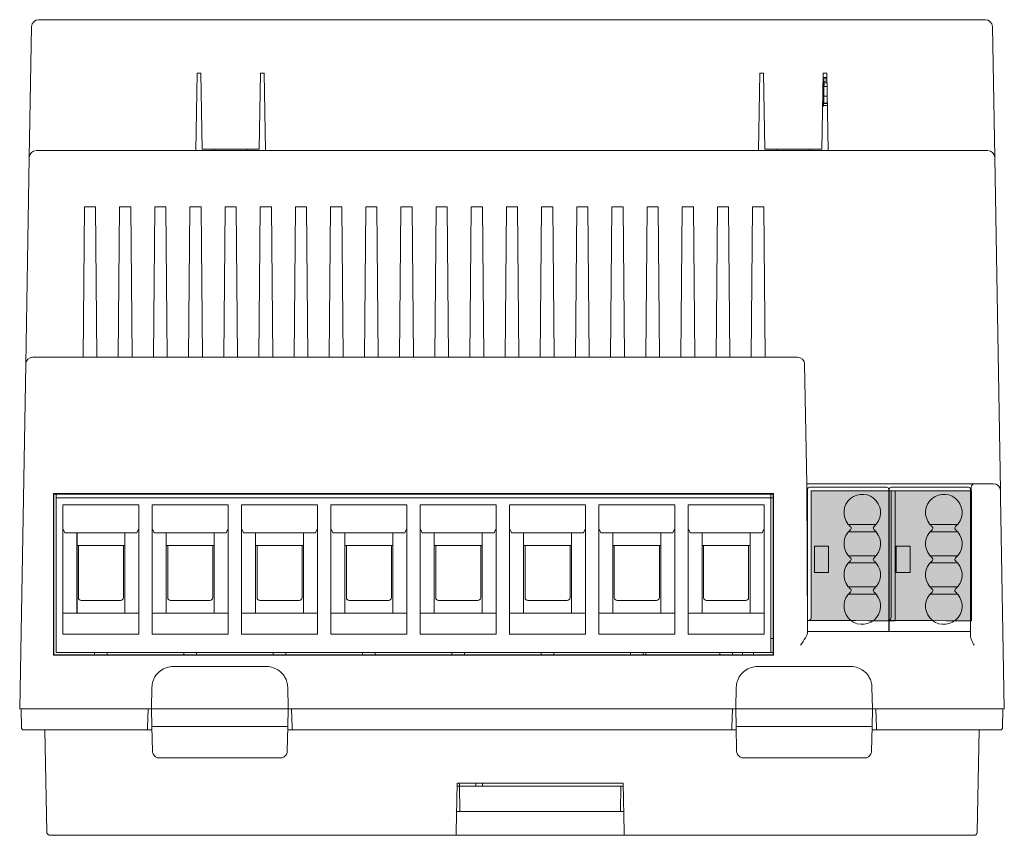
# Model space of a CAD drawing. Units: millimetres. Extents: x 79 to 149, y -284 to -40.
# Drawn here: x 79 to 149, y -98 to -40 of the extents above; entities that cross this region are included whole.
import ezdxf

# ---------------------------------------------------------------- set-up
doc = ezdxf.new("R2010")
doc.units = ezdxf.units.MM
doc.header["$MEASUREMENT"] = 0
doc.layers.add('Bemaßung (ISO)', color=7, linetype='Continuous', lineweight=0)
doc.layers.add('Sichtbar (ISO)', color=7, linetype='Continuous', lineweight=0)

# ---------------------------------------------------------------- blocks, each defined once
blk = doc.blocks.new('Block_42')
at = {"layer": 'Bemaßung (ISO)', "true_color": 0x545454, "transparency": 33554687}
blk.add_hatch(color=251, dxfattribs=at).paths.add_polyline_path([(135.298, -83.072), (138.688, -83.072), (139.595, -83.082), (141.496, -83.082), (141.496, -73.845), (135.513, -73.845), (135.513, -82.801), (135.513, -82.861), (135.503, -82.912), (135.483, -82.957), (135.463, -82.997), (135.433, -83.022), (135.393, -83.047), (135.348, -83.062), (135.293, -83.067)])
at = {"layer": 'Bemaßung (ISO)', "true_color": 0xe22721, "transparency": 33554687}
blk.add_hatch(color=22, dxfattribs=at).paths.add_polyline_path([(140.982, -83.072), (144.23, -83.072), (145.1, -83.082), (146.921, -83.082), (146.921, -73.845), (141.189, -73.845), (141.189, -82.801), (141.189, -82.861), (141.179, -82.912), (141.16, -82.957), (141.14, -82.997), (141.112, -83.022), (141.073, -83.047), (141.03, -83.062), (140.977, -83.067)])
at = {"layer": 'Bemaßung (ISO)'}
for points in [[(135.298, -83.072), (138.688, -83.072), (139.595, -83.082), (141.496, -83.082), (141.496, -73.845), (135.513, -73.845), (135.513, -82.801), (135.513, -82.861), (135.503, -82.912), (135.483, -82.957), (135.463, -82.997), (135.433, -83.022), (135.393, -83.047), (135.348, -83.062), (135.293, -83.067)], [(140.982, -83.072), (144.23, -83.072), (145.1, -83.082), (146.921, -83.082), (146.921, -73.845), (141.189, -73.845), (141.189, -82.801), (141.189, -82.861), (141.179, -82.912), (141.16, -82.957), (141.14, -82.997), (141.112, -83.022), (141.073, -83.047), (141.03, -83.062), (140.977, -83.067)]]:
    blk.add_lwpolyline(points, close=True, dxfattribs=at)

msp = doc.modelspace()

# ---------------------------------------------------------------- linework, layer by layer
at = {"layer": 'Sichtbar (ISO)', "color": 18, "lineweight": 18, "true_color": 0x000000}
for p, q in [((147.897, -40.339), (80.59, -40.339)), ((80.091, -40.83), (79.928, -50.13)), ((148.559, -50.13), (148.397, -40.83)), ((91.77, -49.639), (91.864, -44.139)), ((91.864, -44.139), (92.124, -44.139)), ((92.124, -44.139), (92.216, -49.539)), ((96.271, -49.539), (96.364, -44.139)), ((96.364, -44.139), (96.624, -44.139)), ((96.718, -49.639), (96.624, -44.139)), ((131.77, -49.639), (131.864, -44.139)), ((131.864, -44.139), (132.124, -44.139)), ((132.124, -44.139), (132.216, -49.539)), ((136.271, -49.539), (136.364, -44.139)), ((136.357, -44.539), (136.63, -44.539)), ((136.364, -44.139), (136.624, -44.139)), ((136.394, -44.439), (136.629, -44.439)), ((136.394, -44.798), (136.394, -44.539)), ((136.394, -44.798), (136.394, -45.04)), ((136.414, -44.839), (136.414, -44.699)), ((136.414, -44.699), (136.633, -44.699)), ((136.718, -49.639), (136.624, -44.139)), ((136.344, -45.289), (136.414, -45.289)), ((136.414, -44.839), (136.394, -44.839)), ((136.414, -44.939), (136.394, -44.939)), ((136.394, -45.039), (136.414, -45.039)), ((136.394, -45.089), (136.394, -45.04)), ((136.394, -45.089), (136.414, -45.089)), ((136.394, -45.289), (136.394, -45.339)), ((136.394, -45.329), (136.414, -45.329)), ((136.394, -46.139), (136.394, -45.339)), ((136.394, -45.479), (136.414, -45.479)), ((136.636, -44.839), (136.414, -44.839)), ((136.414, -45.769), (136.414, -44.839)), ((136.636, -44.839), (136.444, -44.839)), ((136.444, -45.089), (136.444, -44.839)), ((136.444, -45.089), (136.64, -45.089)), ((136.414, -45.839), (136.394, -45.839)), ((136.394, -46.039), (136.414, -46.039)), ((136.394, -46.289), (136.394, -46.139)), ((136.394, -46.189), (136.414, -46.189)), ((136.414, -45.769), (136.644, -45.769)), ((136.414, -46.269), (136.414, -45.769)), ((136.644, -46.269), (136.644, -45.769)), ((136.394, -46.489), (136.323, -46.489)), ((136.394, -46.489), (136.323, -46.489)), ((136.394, -46.339), (136.326, -46.339)), ((136.394, -46.289), (136.327, -46.289)), ((136.394, -46.489), (136.394, -46.289)), ((136.394, -46.289), (136.661, -46.289)), ((136.394, -46.489), (136.394, -46.339)), ((136.663, -46.439), (136.394, -46.439)), ((136.414, -46.269), (136.644, -46.269)), ((136.644, -46.269), (136.66, -46.269)), ((148.059, -49.639), (80.428, -49.639)), ((92.216, -49.539), (96.271, -49.539)), ((93.08, -49.639), (93.074, -49.539)), ((95.413, -49.539), (95.408, -49.639)), ((132.216, -49.539), (136.271, -49.539)), ((133.074, -49.539), (133.08, -49.639)), ((135.408, -49.639), (135.413, -49.539)), ((79.928, -50.13), (79.672, -64.83)), ((148.973, -73.83), (148.559, -50.13)), ((83.756, -64.339), (83.846, -53.639)), ((83.846, -53.639), (84.641, -53.639)), ((84.641, -53.639), (84.731, -64.339)), ((86.256, -64.339), (86.346, -53.639)), ((86.346, -53.639), (87.141, -53.639)), ((87.141, -53.639), (87.231, -64.339)), ((88.756, -64.339), (88.846, -53.639)), ((88.846, -53.639), (89.641, -53.639)), ((89.641, -53.639), (89.731, -64.339)), ((91.256, -64.339), (91.346, -53.639)), ((91.346, -53.639), (92.141, -53.639)), ((92.141, -53.639), (92.231, -64.339)), ((93.756, -64.339), (93.846, -53.639)), ((93.846, -53.639), (94.641, -53.639)), ((94.641, -53.639), (94.731, -64.339)), ((96.256, -64.339), (96.346, -53.639)), ((96.346, -53.639), (97.141, -53.639)), ((97.141, -53.639), (97.231, -64.339)), ((98.756, -64.339), (98.846, -53.639)), ((98.846, -53.639), (99.641, -53.639)), ((99.641, -53.639), (99.731, -64.339)), ((101.256, -64.339), (101.346, -53.639)), ((101.346, -53.639), (102.141, -53.639)), ((102.141, -53.639), (102.231, -64.339)), ((103.756, -64.339), (103.846, -53.639)), ((103.846, -53.639), (104.641, -53.639)), ((104.641, -53.639), (104.731, -64.339)), ((106.256, -64.339), (106.346, -53.639)), ((106.346, -53.639), (107.141, -53.639)), ((107.141, -53.639), (107.231, -64.339)), ((108.756, -64.339), (108.846, -53.639)), ((108.846, -53.639), (109.641, -53.639)), ((109.641, -53.639), (109.731, -64.339)), ((111.256, -64.339), (111.346, -53.639)), ((111.346, -53.639), (112.141, -53.639)), ((112.141, -53.639), (112.231, -64.339)), ((113.756, -64.339), (113.846, -53.639)), ((113.846, -53.639), (114.641, -53.639)), ((114.641, -53.639), (114.731, -64.339)), ((116.256, -64.339), (116.346, -53.639)), ((116.346, -53.639), (117.141, -53.639)), ((117.141, -53.639), (117.231, -64.339)), ((118.756, -64.339), (118.846, -53.639)), ((118.846, -53.639), (119.641, -53.639)), ((119.641, -53.639), (119.731, -64.339)), ((121.256, -64.339), (121.346, -53.639)), ((121.346, -53.639), (122.141, -53.639)), ((122.141, -53.639), (122.231, -64.339)), ((123.756, -64.339), (123.846, -53.639)), ((123.846, -53.639), (124.641, -53.639)), ((124.641, -53.639), (124.731, -64.339)), ((126.256, -64.339), (126.346, -53.639)), ((126.346, -53.639), (127.141, -53.639)), ((127.141, -53.639), (127.231, -64.339)), ((128.756, -64.339), (128.846, -53.639)), ((128.846, -53.639), (129.641, -53.639)), ((129.641, -53.639), (129.731, -64.339)), ((131.256, -64.339), (131.346, -53.639)), ((131.346, -53.639), (132.141, -53.639)), ((132.141, -53.639), (132.231, -64.339)), ((134.55, -64.339), (80.172, -64.339)), ((79.672, -64.83), (79.244, -89.339)), ((135.198, -73.339), (135.05, -64.83)), ((135.244, -83.964), (135.198, -73.339)), ((147.139, -73.339), (135.198, -73.339)), ((148.473, -73.339), (147.139, -73.339)), ((81.645, -85.538), (81.648, -74.043)), ((81.648, -74.043), (81.675, -74.07)), ((81.648, -74.043), (132.839, -74.043)), ((81.675, -74.07), (81.671, -85.511)), ((132.813, -74.07), (81.675, -74.07)), ((81.844, -74.339), (81.844, -74.07)), ((132.644, -74.07), (132.644, -74.339)), ((132.839, -74.043), (132.813, -74.07)), ((132.816, -85.511), (132.813, -74.07)), ((132.839, -74.043), (132.843, -85.538)), ((135.244, -73.739), (135.244, -83.839)), ((140.884, -73.589), (135.394, -73.589)), ((141.034, -83.839), (141.034, -73.739)), ((141.054, -73.739), (141.054, -83.839)), ((146.694, -73.589), (141.204, -73.589)), ((146.844, -83.839), (146.844, -73.739)), ((146.885, -74.325), (146.889, -73.588)), ((148.973, -73.83), (148.982, -74.321)), ((132.644, -74.339), (81.844, -74.339)), ((81.844, -85.339), (81.844, -74.339)), ((82.317, -74.839), (82.317, -84.038)), ((82.317, -74.839), (87.717, -74.839)), ((87.717, -74.839), (87.717, -84.038)), ((88.667, -74.839), (88.667, -84.038)), ((88.667, -74.839), (94.067, -74.839)), ((94.067, -74.839), (94.067, -84.038)), ((95.017, -74.839), (95.017, -84.038)), ((95.017, -74.839), (100.417, -74.839)), ((100.417, -74.839), (100.417, -84.038)), ((101.367, -74.839), (101.367, -84.038)), ((101.367, -74.839), (106.767, -74.839)), ((106.767, -74.839), (106.767, -84.038)), ((107.717, -74.839), (107.717, -84.038)), ((107.717, -74.839), (113.117, -74.839)), ((113.117, -74.839), (113.117, -84.038)), ((114.067, -74.839), (114.067, -84.038)), ((114.067, -74.839), (119.467, -74.839)), ((119.467, -74.839), (119.467, -84.038)), ((120.417, -74.839), (120.417, -84.038)), ((120.417, -74.839), (125.817, -74.839)), ((125.817, -74.839), (125.817, -84.038)), ((126.767, -74.839), (126.767, -84.038)), ((126.767, -74.839), (132.167, -74.839)), ((132.167, -74.839), (132.167, -84.038)), ((132.644, -85.339), (132.644, -74.339)), ((132.813, -74.339), (132.644, -74.339)), ((146.885, -74.325), (146.843, -84.164)), ((146.884, -74.589), (146.844, -74.589)), ((149.244, -89.339), (148.982, -74.321)), ((135.244, -75.339), (135.207, -75.339)), ((140.12, -76.247), (138.168, -76.247)), ((145.92, -76.247), (143.968, -76.247)), ((82.317, -76.531), (82.451, -76.839)), ((82.451, -76.839), (87.583, -76.839)), ((83.317, -82.539), (83.317, -76.839)), ((83.319, -76.839), (83.319, -82.539)), ((86.719, -82.539), (86.719, -76.839)), ((87.583, -76.839), (87.717, -76.531)), ((88.667, -76.531), (88.801, -76.839)), ((93.933, -76.839), (88.801, -76.839)), ((89.667, -82.539), (89.667, -76.839)), ((89.669, -76.839), (89.669, -82.539)), ((93.069, -82.539), (93.069, -76.839)), ((93.933, -76.839), (94.067, -76.531)), ((95.017, -76.531), (95.151, -76.839)), ((95.151, -76.839), (100.283, -76.839)), ((96.017, -82.539), (96.017, -76.839)), ((96.019, -76.839), (96.019, -82.539)), ((99.419, -82.539), (99.419, -76.839)), ((100.283, -76.839), (100.417, -76.531)), ((101.367, -76.531), (101.501, -76.839)), ((106.633, -76.839), (101.501, -76.839)), ((102.367, -82.539), (102.367, -76.839)), ((102.369, -76.839), (102.369, -82.539)), ((105.769, -82.539), (105.769, -76.839)), ((106.633, -76.839), (106.767, -76.531)), ((107.717, -76.531), (107.851, -76.839)), ((107.851, -76.839), (112.983, -76.839)), ((108.717, -82.539), (108.717, -76.839)), ((108.719, -76.839), (108.719, -82.539)), ((112.119, -82.539), (112.119, -76.839)), ((112.983, -76.839), (113.117, -76.531)), ((114.067, -76.531), (114.201, -76.839)), ((119.333, -76.839), (114.201, -76.839)), ((115.067, -82.539), (115.067, -76.839)), ((115.069, -76.839), (115.069, -82.539)), ((118.469, -82.539), (118.469, -76.839)), ((119.333, -76.839), (119.467, -76.531)), ((120.417, -76.531), (120.551, -76.839)), ((120.551, -76.839), (125.683, -76.839)), ((121.417, -82.539), (121.417, -76.839)), ((121.419, -76.839), (121.419, -82.539)), ((124.819, -82.539), (124.819, -76.839)), ((125.683, -76.839), (125.817, -76.531)), ((126.767, -76.531), (126.901, -76.839)), ((132.033, -76.839), (126.901, -76.839)), ((127.767, -82.539), (127.767, -76.839)), ((127.769, -76.839), (127.769, -82.539)), ((131.169, -82.539), (131.169, -76.839)), ((132.033, -76.839), (132.167, -76.531)), ((138.168, -76.747), (140.12, -76.747)), ((143.968, -76.747), (145.92, -76.747)), ((86.719, -77.739), (83.319, -77.739)), ((83.419, -77.739), (83.419, -81.439)), ((86.619, -81.439), (86.619, -77.739)), ((93.069, -77.739), (89.669, -77.739)), ((89.769, -77.739), (89.769, -81.439)), ((92.969, -81.439), (92.969, -77.739)), ((99.419, -77.739), (96.019, -77.739)), ((96.119, -77.739), (96.119, -81.439)), ((99.319, -81.439), (99.319, -77.739)), ((105.769, -77.739), (102.369, -77.739)), ((102.469, -77.739), (102.469, -81.439)), ((105.669, -81.439), (105.669, -77.739)), ((112.119, -77.739), (108.719, -77.739)), ((108.819, -77.739), (108.819, -81.439)), ((112.019, -81.439), (112.019, -77.739)), ((118.469, -77.739), (115.069, -77.739)), ((115.169, -77.739), (115.169, -81.439)), ((118.369, -81.439), (118.369, -77.739)), ((124.819, -77.739), (121.419, -77.739)), ((121.519, -77.739), (121.519, -81.439)), ((124.719, -81.439), (124.719, -77.739)), ((131.169, -77.739), (127.769, -77.739)), ((127.869, -77.739), (127.869, -81.439)), ((131.069, -81.439), (131.069, -77.739)), ((135.744, -79.639), (135.744, -77.789)), ((135.744, -77.789), (136.744, -77.789)), ((136.744, -77.789), (136.744, -79.639)), ((141.544, -77.789), (142.544, -77.789)), ((141.544, -79.639), (141.544, -77.789)), ((142.544, -77.789), (142.544, -79.639)), ((140.12, -78.464), (138.168, -78.464)), ((138.168, -78.964), (140.12, -78.964)), ((143.967, -78.964), (145.921, -78.964)), ((145.92, -78.464), (143.968, -78.464)), ((136.744, -79.639), (135.744, -79.639)), ((142.544, -79.639), (141.544, -79.639)), ((140.12, -80.68), (138.168, -80.68)), ((138.168, -81.18), (140.12, -81.18)), ((145.92, -80.68), (143.968, -80.68)), ((143.968, -81.18), (145.92, -81.18)), ((83.619, -81.639), (86.419, -81.639)), ((89.969, -81.639), (92.769, -81.639)), ((96.319, -81.639), (99.119, -81.639)), ((102.669, -81.639), (105.469, -81.639)), ((109.019, -81.639), (111.819, -81.639)), ((115.369, -81.639), (118.169, -81.639)), ((121.719, -81.639), (124.519, -81.639)), ((128.069, -81.639), (130.869, -81.639)), ((82.317, -82.539), (87.717, -82.539)), ((88.667, -82.539), (94.067, -82.539)), ((95.017, -82.539), (100.417, -82.539)), ((101.367, -82.539), (106.767, -82.539)), ((107.717, -82.539), (113.117, -82.539)), ((114.067, -82.539), (119.467, -82.539)), ((120.417, -82.539), (125.817, -82.539)), ((126.767, -82.539), (132.167, -82.539)), ((146.844, -83.839), (135.244, -83.839)), ((82.317, -84.038), (87.717, -84.038)), ((88.667, -84.038), (94.067, -84.038)), ((95.017, -84.038), (100.417, -84.038)), ((101.367, -84.038), (106.767, -84.038)), ((107.717, -84.038), (113.117, -84.038)), ((114.067, -84.038), (119.467, -84.038)), ((120.417, -84.038), (125.817, -84.038)), ((126.767, -84.038), (132.167, -84.038)), ((132.816, -84.339), (132.644, -84.339)), ((132.644, -85.339), (81.844, -85.339)), ((84.569, -85.339), (84.569, -85.511)), ((85.469, -85.339), (85.469, -85.511)), ((90.919, -85.339), (90.919, -85.511)), ((91.819, -85.339), (91.819, -85.511)), ((97.269, -85.339), (97.269, -85.511)), ((98.169, -85.339), (98.169, -85.511)), ((103.619, -85.339), (103.619, -85.511)), ((104.519, -85.339), (104.519, -85.511)), ((109.969, -85.339), (109.969, -85.511)), ((110.869, -85.339), (110.869, -85.511)), ((116.319, -85.339), (116.319, -85.511)), ((117.219, -85.339), (117.219, -85.511)), ((122.669, -85.339), (122.669, -85.511)), ((123.569, -85.339), (123.569, -85.511)), ((123.764, -85.339), (123.764, -85.511)), ((129.019, -85.339), (129.019, -85.511)), ((129.919, -85.339), (129.919, -85.511)), ((130.624, -85.339), (130.624, -85.511)), ((131.424, -85.339), (131.424, -85.511)), ((132.644, -85.339), (132.816, -85.339)), ((81.645, -85.538), (81.671, -85.511)), ((132.843, -85.538), (81.645, -85.538)), ((81.671, -85.511), (132.816, -85.511)), ((132.843, -85.538), (132.816, -85.511)), ((96.797, -86.339), (90.15, -86.339)), ((138.337, -86.339), (131.69, -86.339)), ((88.65, -87.813), (88.624, -89.339)), ((98.324, -89.339), (98.297, -87.813)), ((130.19, -87.813), (130.164, -89.339)), ((139.864, -89.339), (139.837, -87.813)), ((79.744, -89.339), (79.244, -89.339)), ((79.344, -89.339), (79.368, -90.691)), ((88.624, -89.339), (79.744, -89.339)), ((88.327, -90.691), (88.374, -89.339)), ((88.624, -89.339), (98.324, -89.339)), ((88.624, -89.339), (88.646, -90.611)), ((98.324, -89.339), (98.301, -90.611)), ((130.164, -89.339), (98.324, -89.339)), ((98.574, -89.339), (98.621, -90.691)), ((129.867, -90.691), (129.914, -89.339)), ((130.164, -89.339), (139.864, -89.339)), ((130.164, -89.339), (130.186, -90.611)), ((139.864, -89.339), (139.841, -90.611)), ((148.744, -89.339), (139.864, -89.339)), ((140.114, -89.339), (140.161, -90.691)), ((149.244, -89.339), (148.744, -89.339)), ((149.12, -90.691), (149.144, -89.339)), ((79.867, -90.839), (79.518, -90.839)), ((79.867, -90.839), (88.322, -90.839)), ((81.039, -90.839), (81.165, -98.093)), ((88.327, -90.691), (88.322, -90.839)), ((88.65, -90.839), (88.322, -90.839)), ((98.301, -90.611), (88.646, -90.611)), ((88.646, -90.611), (88.676, -92.347)), ((98.271, -92.347), (98.301, -90.611)), ((98.626, -90.839), (98.297, -90.839)), ((98.626, -90.839), (98.621, -90.691)), ((98.626, -90.839), (129.862, -90.839)), ((129.867, -90.691), (129.862, -90.839)), ((130.19, -90.839), (129.862, -90.839)), ((139.841, -90.611), (130.186, -90.611)), ((130.186, -90.611), (130.216, -92.347)), ((139.811, -92.347), (139.841, -90.611)), ((140.166, -90.839), (139.837, -90.839)), ((140.166, -90.839), (140.161, -90.691)), ((140.166, -90.839), (148.62, -90.839)), ((147.322, -98.093), (147.449, -90.839)), ((148.97, -90.839), (148.62, -90.839)), ((89.176, -92.839), (97.771, -92.839)), ((130.716, -92.839), (139.311, -92.839)), ((110.281, -98.093), (110.342, -94.639)), ((110.338, -94.839), (110.511, -94.839)), ((110.342, -94.639), (122.146, -94.639)), ((110.511, -94.839), (110.657, -94.839)), ((110.511, -94.839), (110.542, -96.639)), ((111.365, -94.839), (110.657, -94.839)), ((111.365, -94.839), (111.718, -94.839)), ((111.679, -94.839), (111.675, -94.639)), ((120.771, -94.839), (111.718, -94.839)), ((112.155, -94.839), (112.141, -94.639)), ((120.771, -94.839), (121.124, -94.839)), ((121.832, -94.839), (121.124, -94.839)), ((121.832, -94.839), (121.978, -94.839)), ((121.947, -96.639), (121.978, -94.839)), ((122.15, -94.839), (121.978, -94.839)), ((122.146, -94.639), (122.207, -98.093)), ((110.307, -96.639), (110.542, -96.639)), ((110.689, -96.639), (110.542, -96.639)), ((110.689, -96.639), (111.396, -96.639)), ((111.749, -96.639), (111.396, -96.639)), ((111.749, -96.639), (120.739, -96.639)), ((121.093, -96.639), (120.739, -96.639)), ((121.093, -96.639), (121.8, -96.639)), ((121.947, -96.639), (121.8, -96.639)), ((121.947, -96.639), (122.181, -96.639)), ((81.665, -98.339), (81.415, -98.339)), ((81.665, -98.339), (110.277, -98.339)), ((110.281, -98.093), (110.277, -98.339)), ((122.211, -98.339), (110.277, -98.339)), ((122.211, -98.339), (122.207, -98.093)), ((122.211, -98.339), (146.823, -98.339)), ((147.073, -98.339), (146.823, -98.339))]:
    msp.add_line(p, q, dxfattribs=at)
for points in [[(80.59, -40.339), (80.318, -40.339), (80.095, -40.557), (80.091, -40.83)], [(148.397, -40.83), (148.392, -40.557), (148.17, -40.339), (147.897, -40.339)], [(136.359, -44.436), (136.37, -44.438), (136.382, -44.439), (136.394, -44.439)], [(80.428, -49.639), (80.155, -49.639), (79.933, -49.857), (79.928, -50.13)], [(148.559, -50.13), (148.555, -49.857), (148.332, -49.639), (148.059, -49.639)], [(80.172, -64.339), (79.899, -64.339), (79.676, -64.557), (79.672, -64.83)], [(135.05, -64.83), (135.045, -64.557), (134.822, -64.339), (134.55, -64.339)], [(147.139, -73.339), (147.001, -73.339), (146.889, -73.45), (146.889, -73.588)], [(148.973, -73.83), (148.968, -73.557), (148.746, -73.339), (148.473, -73.339)], [(135.394, -73.589), (135.311, -73.589), (135.244, -73.656), (135.244, -73.739)], [(141.034, -73.739), (141.034, -73.656), (140.967, -73.589), (140.884, -73.589)], [(141.204, -73.589), (141.121, -73.589), (141.054, -73.656), (141.054, -73.739)], [(146.844, -73.739), (146.844, -73.656), (146.777, -73.589), (146.694, -73.589)], [(83.419, -81.439), (83.419, -81.549), (83.508, -81.639), (83.619, -81.639)], [(86.419, -81.639), (86.529, -81.639), (86.619, -81.549), (86.619, -81.439)], [(89.769, -81.439), (89.769, -81.549), (89.858, -81.639), (89.969, -81.639)], [(92.769, -81.639), (92.879, -81.639), (92.969, -81.549), (92.969, -81.439)], [(96.119, -81.439), (96.119, -81.549), (96.208, -81.639), (96.319, -81.639)], [(99.119, -81.639), (99.229, -81.639), (99.319, -81.549), (99.319, -81.439)], [(102.469, -81.439), (102.469, -81.549), (102.558, -81.639), (102.669, -81.639)], [(105.469, -81.639), (105.579, -81.639), (105.669, -81.549), (105.669, -81.439)], [(108.819, -81.439), (108.819, -81.549), (108.908, -81.639), (109.019, -81.639)], [(111.819, -81.639), (111.929, -81.639), (112.019, -81.549), (112.019, -81.439)], [(115.169, -81.439), (115.169, -81.549), (115.258, -81.639), (115.369, -81.639)], [(118.169, -81.639), (118.279, -81.639), (118.369, -81.549), (118.369, -81.439)], [(121.519, -81.439), (121.519, -81.549), (121.608, -81.639), (121.719, -81.639)], [(124.519, -81.639), (124.629, -81.639), (124.719, -81.549), (124.719, -81.439)], [(127.869, -81.439), (127.869, -81.549), (127.958, -81.639), (128.069, -81.639)], [(130.869, -81.639), (130.979, -81.639), (131.069, -81.549), (131.069, -81.439)], [(79.368, -90.691), (79.368, -90.731), (79.384, -90.768), (79.412, -90.796)], [(79.412, -90.796), (79.44, -90.823), (79.478, -90.839), (79.518, -90.839)], [(148.97, -90.839), (149.01, -90.839), (149.047, -90.823), (149.076, -90.796)], [(149.076, -90.796), (149.104, -90.768), (149.12, -90.731), (149.12, -90.691)], [(88.676, -92.347), (88.677, -92.417), (88.693, -92.487), (88.723, -92.55)], [(98.224, -92.55), (98.254, -92.487), (98.27, -92.417), (98.271, -92.347)], [(130.216, -92.347), (130.217, -92.417), (130.233, -92.487), (130.263, -92.55)], [(139.764, -92.55), (139.794, -92.487), (139.81, -92.417), (139.811, -92.347)], [(88.723, -92.55), (88.805, -92.726), (88.982, -92.839), (89.176, -92.839)], [(97.771, -92.839), (97.966, -92.839), (98.142, -92.726), (98.224, -92.55)], [(130.263, -92.55), (130.345, -92.726), (130.522, -92.839), (130.716, -92.839)], [(139.311, -92.839), (139.505, -92.839), (139.682, -92.726), (139.764, -92.55)], [(110.511, -94.839), (110.511, -94.772), (110.507, -94.705), (110.499, -94.639)], [(81.201, -98.217), (81.212, -98.235), (81.225, -98.252), (81.24, -98.267)]]:
    msp.add_open_spline(points, degree=3, dxfattribs=at)
for points, knots in [([(139.982, -76.382), (140.531, -75.919), (140.601, -75.099), (140.138, -74.55), (139.675, -74.002), (138.855, -73.932), (138.306, -74.395), (137.757, -74.858), (137.687, -75.678), (138.15, -76.227), (138.198, -76.283), (138.25, -76.335), (138.306, -76.382)], [0, 0, 0, 0, 1, 1, 1, 2, 2, 2, 3, 3, 3, 4, 4, 4, 4]), ([(145.782, -76.382), (146.331, -75.919), (146.401, -75.099), (145.938, -74.55), (145.475, -74.002), (144.655, -73.932), (144.106, -74.395), (143.557, -74.858), (143.487, -75.678), (143.95, -76.227), (143.998, -76.283), (144.05, -76.335), (144.106, -76.382)], [0, 0, 0, 0, 1, 1, 1, 2, 2, 2, 3, 3, 3, 4, 4, 4, 4]), ([(138.306, -76.612), (137.757, -77.075), (137.687, -77.895), (138.15, -78.444), (138.198, -78.5), (138.25, -78.552), (138.306, -78.599)], [0, 0, 0, 0, 1, 1, 1, 2, 2, 2, 2]), ([(138.306, -76.612), (138.369, -76.558), (138.377, -76.464), (138.324, -76.4), (138.318, -76.394), (138.312, -76.388), (138.306, -76.382)], [0, 0, 0, 0, 1, 1, 1, 2, 2, 2, 2]), ([(139.982, -76.382), (139.919, -76.436), (139.911, -76.53), (139.964, -76.594), (139.97, -76.6), (139.976, -76.606), (139.982, -76.612)], [0, 0, 0, 0, 1, 1, 1, 2, 2, 2, 2]), ([(139.982, -78.599), (140.531, -78.136), (140.601, -77.316), (140.138, -76.767), (140.09, -76.711), (140.038, -76.659), (139.982, -76.612)], [0, 0, 0, 0, 1, 1, 1, 2, 2, 2, 2]), ([(144.106, -76.612), (143.557, -77.075), (143.487, -77.895), (143.95, -78.444), (143.998, -78.5), (144.049, -78.552), (144.106, -78.599)], [0, 0, 0, 0, 1, 1, 1, 2, 2, 2, 2]), ([(144.106, -76.612), (144.169, -76.558), (144.177, -76.464), (144.124, -76.4), (144.118, -76.394), (144.112, -76.388), (144.106, -76.382)], [0, 0, 0, 0, 1, 1, 1, 2, 2, 2, 2]), ([(145.782, -76.382), (145.719, -76.436), (145.711, -76.53), (145.764, -76.594), (145.77, -76.6), (145.776, -76.606), (145.782, -76.612)], [0, 0, 0, 0, 1, 1, 1, 2, 2, 2, 2]), ([(145.782, -78.599), (146.331, -78.136), (146.4, -77.316), (145.937, -76.767), (145.89, -76.711), (145.838, -76.659), (145.782, -76.612)], [0, 0, 0, 0, 1, 1, 1, 2, 2, 2, 2]), ([(138.306, -78.828), (137.757, -79.291), (137.687, -80.111), (138.15, -80.66), (138.198, -80.716), (138.25, -80.768), (138.306, -80.816)], [0, 0, 0, 0, 1, 1, 1, 2, 2, 2, 2]), ([(138.306, -78.828), (138.369, -78.775), (138.377, -78.68), (138.324, -78.617), (138.318, -78.611), (138.312, -78.605), (138.306, -78.599)], [0, 0, 0, 0, 1, 1, 1, 2, 2, 2, 2]), ([(139.982, -78.599), (139.919, -78.652), (139.911, -78.747), (139.964, -78.81), (139.97, -78.817), (139.976, -78.823), (139.982, -78.828)], [0, 0, 0, 0, 1, 1, 1, 2, 2, 2, 2]), ([(139.982, -80.816), (140.531, -80.353), (140.601, -79.533), (140.138, -78.984), (140.09, -78.928), (140.038, -78.876), (139.982, -78.828)], [0, 0, 0, 0, 1, 1, 1, 2, 2, 2, 2]), ([(144.106, -78.828), (143.557, -79.291), (143.487, -80.111), (143.95, -80.66), (143.998, -80.716), (144.05, -80.768), (144.106, -80.816)], [0, 0, 0, 0, 1, 1, 1, 2, 2, 2, 2]), ([(144.106, -78.828), (144.169, -78.775), (144.177, -78.68), (144.123, -78.617), (144.118, -78.61), (144.112, -78.604), (144.106, -78.599)], [0, 0, 0, 0, 1, 1, 1, 2, 2, 2, 2]), ([(145.782, -78.599), (145.719, -78.652), (145.711, -78.747), (145.764, -78.81), (145.77, -78.817), (145.776, -78.823), (145.782, -78.828)], [0, 0, 0, 0, 1, 1, 1, 2, 2, 2, 2]), ([(145.782, -80.816), (146.331, -80.353), (146.401, -79.533), (145.938, -78.984), (145.89, -78.928), (145.838, -78.876), (145.782, -78.828)], [0, 0, 0, 0, 1, 1, 1, 2, 2, 2, 2]), ([(138.306, -81.045), (137.757, -81.508), (137.687, -82.328), (138.15, -82.877), (138.613, -83.426), (139.433, -83.495), (139.982, -83.032), (140.531, -82.569), (140.601, -81.749), (140.138, -81.2), (140.09, -81.144), (140.038, -81.092), (139.982, -81.045)], [0, 0, 0, 0, 1, 1, 1, 2, 2, 2, 3, 3, 3, 4, 4, 4, 4]), ([(138.306, -81.045), (138.369, -80.992), (138.377, -80.897), (138.324, -80.834), (138.318, -80.827), (138.312, -80.821), (138.306, -80.816)], [0, 0, 0, 0, 1, 1, 1, 2, 2, 2, 2]), ([(139.982, -80.816), (139.919, -80.869), (139.911, -80.964), (139.964, -81.027), (139.97, -81.034), (139.976, -81.04), (139.982, -81.045)], [0, 0, 0, 0, 1, 1, 1, 2, 2, 2, 2]), ([(144.106, -81.045), (143.557, -81.508), (143.487, -82.328), (143.95, -82.877), (144.413, -83.426), (145.233, -83.495), (145.782, -83.033), (146.331, -82.57), (146.401, -81.75), (145.938, -81.201), (145.89, -81.144), (145.838, -81.092), (145.782, -81.045)], [0, 0, 0, 0, 1, 1, 1, 2, 2, 2, 3, 3, 3, 4, 4, 4, 4]), ([(144.106, -81.045), (144.169, -80.991), (144.177, -80.897), (144.124, -80.834), (144.118, -80.827), (144.112, -80.821), (144.106, -80.816)], [0, 0, 0, 0, 1, 1, 1, 2, 2, 2, 2]), ([(145.782, -80.816), (145.719, -80.869), (145.711, -80.964), (145.764, -81.027), (145.769, -81.033), (145.775, -81.039), (145.782, -81.045)], [0, 0, 0, 0, 1, 1, 1, 2, 2, 2, 2]), ([(135.244, -83.964), (135.245, -84.005), (135.229, -84.057), (135.202, -84.116), (135.175, -84.175), (135.138, -84.24), (135.1, -84.303), (135.005, -84.457), (134.866, -84.653), (134.748, -84.821)], [0, 0, 0, 0, 1, 1, 1, 2, 2, 2, 3, 3, 3, 3]), ([(147.09, -84.821), (147.034, -84.71), (146.974, -84.59), (146.927, -84.476), (146.879, -84.363), (146.842, -84.256), (146.843, -84.164)], [0, 0, 0, 0, 1, 1, 1, 2, 2, 2, 2]), ([(90.15, -86.339), (90.007, -86.339), (89.865, -86.36), (89.735, -86.397), (89.542, -86.453), (89.379, -86.542), (89.251, -86.638), (89.11, -86.744), (89.01, -86.856), (88.934, -86.961), (88.827, -87.109), (88.763, -87.247), (88.718, -87.394), (88.677, -87.525), (88.653, -87.665), (88.65, -87.813)], [0, 0, 0, 0, 1, 1, 1, 2, 2, 2, 3, 3, 3, 4, 4, 4, 5, 5, 5, 5]), ([(98.297, -87.813), (98.296, -87.749), (98.291, -87.686), (98.282, -87.625), (98.273, -87.561), (98.26, -87.499), (98.243, -87.438), (98.226, -87.378), (98.206, -87.319), (98.182, -87.261), (98.144, -87.172), (98.098, -87.084), (98.036, -86.993), (97.954, -86.873), (97.842, -86.743), (97.675, -86.622), (97.462, -86.468), (97.141, -86.339), (96.797, -86.339)], [0, 0, 0, 0, 1, 1, 1, 2, 2, 2, 3, 3, 3, 4, 4, 4, 5, 5, 5, 6, 6, 6, 6]), ([(131.69, -86.339), (131.547, -86.339), (131.405, -86.36), (131.275, -86.397), (131.085, -86.452), (130.923, -86.54), (130.796, -86.634), (130.65, -86.743), (130.547, -86.858), (130.47, -86.967), (130.362, -87.117), (130.299, -87.256), (130.254, -87.406), (130.215, -87.534), (130.193, -87.67), (130.19, -87.813)], [0, 0, 0, 0, 1, 1, 1, 2, 2, 2, 3, 3, 3, 4, 4, 4, 5, 5, 5, 5]), ([(139.837, -87.813), (139.836, -87.749), (139.831, -87.686), (139.822, -87.625), (139.813, -87.561), (139.799, -87.499), (139.783, -87.438), (139.766, -87.378), (139.746, -87.319), (139.721, -87.261), (139.685, -87.175), (139.641, -87.089), (139.581, -87.001), (139.502, -86.883), (139.395, -86.756), (139.235, -86.637), (139.02, -86.477), (138.691, -86.339), (138.337, -86.339)], [0, 0, 0, 0, 1, 1, 1, 2, 2, 2, 3, 3, 3, 4, 4, 4, 5, 5, 5, 6, 6, 6, 6]), ([(81.201, -98.217), (81.187, -98.193), (81.177, -98.167), (81.171, -98.14), (81.168, -98.125), (81.166, -98.109), (81.165, -98.093)], [0, 0, 0, 0, 1, 1, 1, 2, 2, 2, 2]), ([(81.415, -98.339), (81.404, -98.339), (81.392, -98.338), (81.38, -98.336), (81.354, -98.332), (81.327, -98.324), (81.303, -98.312), (81.28, -98.3), (81.259, -98.285), (81.24, -98.267)], [0, 0, 0, 0, 1, 1, 1, 2, 2, 2, 3, 3, 3, 3]), ([(147.322, -98.093), (147.322, -98.119), (147.317, -98.145), (147.309, -98.169), (147.3, -98.195), (147.287, -98.219), (147.271, -98.241), (147.254, -98.263), (147.233, -98.282), (147.21, -98.297), (147.188, -98.312), (147.164, -98.323), (147.138, -98.33), (147.128, -98.333), (147.117, -98.335), (147.106, -98.336), (147.1, -98.337), (147.095, -98.338), (147.089, -98.338), (147.087, -98.338), (147.084, -98.338), (147.081, -98.339), (147.08, -98.339), (147.078, -98.339), (147.077, -98.339), (147.076, -98.339), (147.075, -98.339), (147.075, -98.339), (147.074, -98.339), (147.074, -98.339), (147.074, -98.339), (147.073, -98.339), (147.073, -98.339), (147.073, -98.339)], [0, 0, 0, 0, 1, 1, 1, 2, 2, 2, 3, 3, 3, 4, 4, 4, 5, 5, 5, 6, 6, 6, 7, 7, 7, 8, 8, 8, 9, 9, 9, 10, 10, 10, 11, 11, 11, 11])]:
    msp.add_open_spline(points, degree=3, knots=knots, dxfattribs=at)

# ---------------------------------------------------------------- block references
at = {"layer": 'Bemaßung (ISO)'}
msp.add_blockref('Block_42', (0, 0), dxfattribs=at)

doc.saveas('drawing.dxf')
